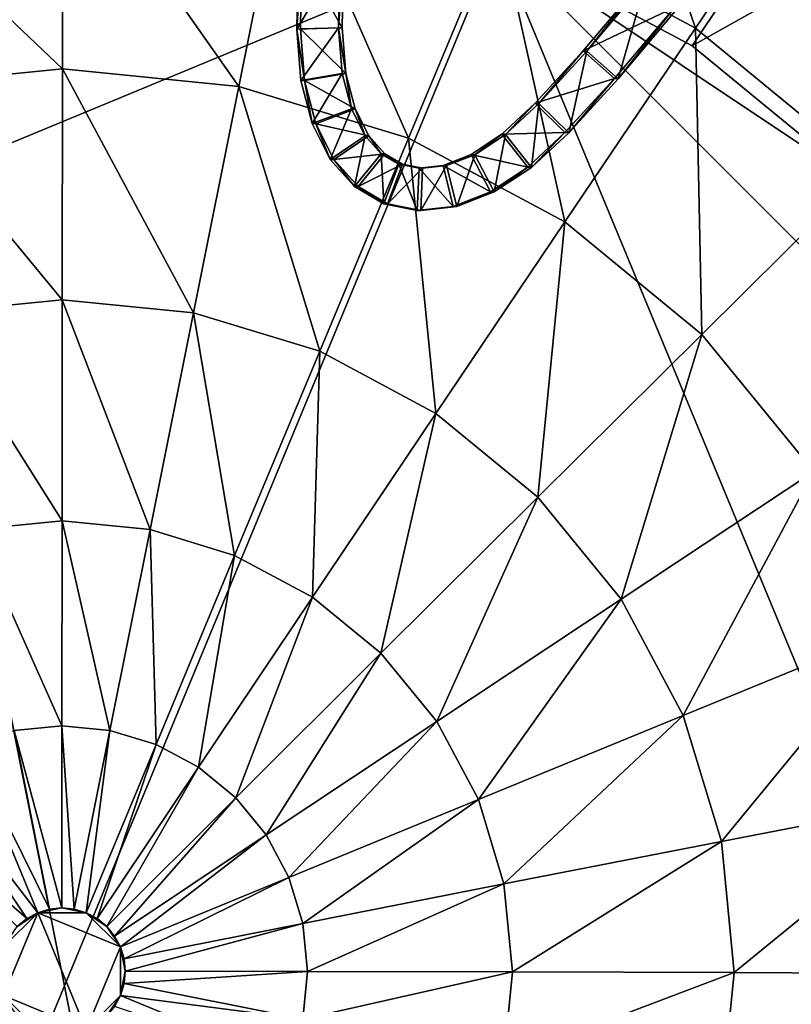
# Model space of a CAD drawing. Extents: x -0.095 to 0.095, y -0.096 to 0.095.
# Drawn here: x -0.002 to 0.023, y -0.001 to 0.031 of the extents above; entities that cross this region are included whole.
import ezdxf

# ---------------------------------------------------------------- set-up
doc = ezdxf.new("R2010")
doc.units = 0
doc.header["$MEASUREMENT"] = 0
doc.layers.get('0').update_dxf_attribs({"linetype": 'CONTINUOUS'})

msp = doc.modelspace()

# ---------------------------------------------------------------- linework, layer by layer
for points in [[(0.011775, -0.060932, 0.036523), (-0.060635, -0.01255, 0.036524), (-0.012252, 0.05986, 0.036524)], [(-0.012252, 0.05986, 0.036524), (0.033973, 0.050665, 0.036524), (0.060157, 0.011477, 0.036524)], [(-0.012252, 0.05986, 0.036524), (0.060157, 0.011477, 0.036524), (0.011775, -0.060932, 0.036523)], [(0.013836, 0.033442, 0.085345), (0.020194, 0.030044, 0.085345), (0.033973, 0.050665, 0.085345)], [(0.020194, 0.030044, 0.085345), (0.043305, 0.043007, 0.085345), (0.033973, 0.050665, 0.085345)], [(0.020194, 0.030044, 0.085345), (0.025767, 0.02547, 0.085345), (0.043305, 0.043007, 0.085345)], [(0.020297, 0.030627, 0.02226), (0.013893, 0.03406, 0.022263), (0.01677, 0.040938, 0.023516)], [(0.020297, 0.030627, 0.02226), (0.01677, 0.040938, 0.023516), (0.024469, 0.036809, 0.023512)], [(-0.000301, 0.029295, 0.021183), (-0.007529, 0.036181, 0.022266), (-0.000294, 0.036893, 0.022266)], [(0.005442, 0.028727, 0.021182), (-0.000301, 0.029295, 0.021183), (-0.000294, 0.036893, 0.022266)], [(0.005442, 0.028727, 0.021182), (-0.000294, 0.036893, 0.022266), (0.006939, 0.036177, 0.022265)], [(0.025905, 0.026009, 0.022257), (0.020297, 0.030627, 0.02226), (0.024469, 0.036809, 0.023512)], [(-0.000301, 0.029295, 0.021183), (-0.006045, 0.02873, 0.021183), (-0.007529, 0.036181, 0.022266)], [(0.010963, 0.027048, 0.021181), (0.005442, 0.028727, 0.021182), (0.006939, 0.036177, 0.022265)], [(0.010963, 0.027048, 0.021181), (0.006939, 0.036177, 0.022265), (0.013893, 0.03406, 0.022263)], [(0.016048, 0.024322, 0.021179), (0.010963, 0.027048, 0.021181), (0.013893, 0.03406, 0.022263)], [(0.016048, 0.024322, 0.021179), (0.013893, 0.03406, 0.022263), (0.020297, 0.030627, 0.02226)], [(0.013836, 0.033442, 0.085345), (-0.014313, 0.033442, 0.085345), (-0.034217, 0.013538, 0.085345)], [(0.013836, 0.033442, 0.085345), (-0.034217, 0.013538, 0.085345), (-0.014313, -0.034514, 0.085345)], [(-0.014313, -0.034514, 0.085345), (0.03374, -0.01461, 0.085345), (0.013836, 0.033442, 0.085345)], [(0.025767, 0.02547, 0.085345), (0.020194, 0.030044, 0.085345), (0.013836, 0.033442, 0.085345)], [(0.03374, 0.013538, 0.085345), (0.025767, 0.02547, 0.085345), (0.013836, 0.033442, 0.085345)], [(0.03374, -0.01461, 0.085345), (0.03374, 0.013538, 0.085345), (0.013836, 0.033442, 0.085345)], [(0.007326, 0.030595, 0.085345), (0.007444, 0.030598, 0.090474), (0.007484, 0.033006, 0.090474)], [(0.007326, 0.030595, 0.085345), (0.007484, 0.033006, 0.090474), (0.00737, 0.032998, 0.085345)], [(0.007484, 0.033006, 0.090474), (0.007444, 0.030598, 0.090474), (0.008804, 0.030639, 0.090443)], [(0.007484, 0.033006, 0.090474), (0.008804, 0.030639, 0.090443), (0.008843, 0.032946, 0.090444)], [(0.007326, 0.030595, 0.085345), (0.00737, 0.032998, 0.085345), (0.008729, 0.032939, 0.085315)], [(0.007326, 0.030595, 0.085345), (0.008729, 0.032939, 0.085315), (0.008687, 0.030636, 0.085314)], [(0.008687, 0.030636, 0.085314), (0.008729, 0.032939, 0.085315), (0.008843, 0.032946, 0.090444)], [(0.008687, 0.030636, 0.085314), (0.008843, 0.032946, 0.090444), (0.008804, 0.030639, 0.090443)], [(0.01857, 0.032169, 0.08537), (0.016644, 0.029883, 0.08537), (0.01676, 0.02987, 0.0905)], [(0.019623, 0.031308, 0.085345), (0.016644, 0.029883, 0.08537), (0.01857, 0.032169, 0.08537)], [(0.01857, 0.032169, 0.08537), (0.01676, 0.02987, 0.0905), (0.018681, 0.032157, 0.090499)], [(0.017782, 0.028973, 0.090474), (0.018681, 0.032157, 0.090499), (0.01676, 0.02987, 0.0905)], [(0.017782, 0.028973, 0.090474), (0.019734, 0.031296, 0.090474), (0.018681, 0.032157, 0.090499)], [(0.019623, 0.031308, 0.085345), (0.017666, 0.028985, 0.085345), (0.016644, 0.029883, 0.08537)], [(0.019623, 0.031308, 0.085345), (0.017782, 0.028973, 0.090474), (0.017666, 0.028985, 0.085345)], [(0.019623, 0.031308, 0.085345), (0.019734, 0.031296, 0.090474), (0.017782, 0.028973, 0.090474)], [(0.007456, 0.028924, 0.085345), (0.007326, 0.030595, 0.085345), (0.008687, 0.030636, 0.085314)], [(0.007575, 0.028922, 0.090474), (0.007444, 0.030598, 0.090474), (0.007326, 0.030595, 0.085345)], [(0.007575, 0.028922, 0.090474), (0.007326, 0.030595, 0.085345), (0.007456, 0.028924, 0.085345)], [(0.007444, 0.030598, 0.090474), (0.008921, 0.02915, 0.090443), (0.008804, 0.030639, 0.090443)], [(0.007444, 0.030598, 0.090474), (0.007575, 0.028922, 0.090474), (0.008921, 0.02915, 0.090443)], [(0.007456, 0.028924, 0.085345), (0.008687, 0.030636, 0.085314), (0.008802, 0.029151, 0.085314)], [(0.008921, 0.02915, 0.090443), (0.008687, 0.030636, 0.085314), (0.008804, 0.030639, 0.090443)], [(0.008921, 0.02915, 0.090443), (0.008802, 0.029151, 0.085314), (0.008687, 0.030636, 0.085314)], [(0.020503, 0.020657, 0.021177), (0.016048, 0.024322, 0.021179), (0.020297, 0.030627, 0.02226)], [(0.020503, 0.020657, 0.021177), (0.020297, 0.030627, 0.02226), (0.025905, 0.026009, 0.022257)], [(0.016644, 0.029883, 0.08537), (0.015086, 0.028187, 0.08537), (0.015206, 0.028175, 0.090499)], [(0.017666, 0.028985, 0.085345), (0.015086, 0.028187, 0.08537), (0.016644, 0.029883, 0.08537)], [(0.016644, 0.029883, 0.08537), (0.015206, 0.028175, 0.090499), (0.01676, 0.02987, 0.0905)], [(0.016172, 0.027216, 0.090474), (0.01676, 0.02987, 0.0905), (0.015206, 0.028175, 0.090499)], [(0.016172, 0.027216, 0.090474), (0.017782, 0.028973, 0.090474), (0.01676, 0.02987, 0.0905)], [(-0.000307, 0.021784, 0.020305), (-0.006045, 0.02873, 0.021183), (-0.000301, 0.029295, 0.021183)], [(0.003964, 0.021362, 0.020304), (-0.000307, 0.021784, 0.020305), (-0.000301, 0.029295, 0.021183)], [(0.003964, 0.021362, 0.020304), (-0.000301, 0.029295, 0.021183), (0.005442, 0.028727, 0.021182)], [(0.007825, 0.027516, 0.085345), (0.007456, 0.028924, 0.085345), (0.008802, 0.029151, 0.085314)], [(0.007575, 0.028922, 0.090474), (0.007456, 0.028924, 0.085345), (0.007825, 0.027516, 0.085345)], [(0.007575, 0.028922, 0.090474), (0.009222, 0.028, 0.090445), (0.008921, 0.02915, 0.090443)], [(0.007575, 0.028922, 0.090474), (0.007825, 0.027516, 0.085345), (0.007944, 0.027515, 0.090474)], [(0.007575, 0.028922, 0.090474), (0.007944, 0.027515, 0.090474), (0.009222, 0.028, 0.090445)], [(0.007825, 0.027516, 0.085345), (0.008802, 0.029151, 0.085314), (0.009104, 0.028, 0.085316)], [(0.008921, 0.02915, 0.090443), (0.009104, 0.028, 0.085316), (0.008802, 0.029151, 0.085314)], [(0.008921, 0.02915, 0.090443), (0.009222, 0.028, 0.090445), (0.009104, 0.028, 0.085316)], [(0.017666, 0.028985, 0.085345), (0.016052, 0.027228, 0.085345), (0.015086, 0.028187, 0.08537)], [(0.017666, 0.028985, 0.085345), (0.016172, 0.027216, 0.090474), (0.016052, 0.027228, 0.085345)], [(0.017666, 0.028985, 0.085345), (0.017782, 0.028973, 0.090474), (0.016172, 0.027216, 0.090474)], [(-0.000307, 0.021784, 0.020305), (-0.004579, 0.021364, 0.020305), (-0.006045, 0.02873, 0.021183)], [(0.00807, 0.020113, 0.020304), (0.003964, 0.021362, 0.020304), (0.005442, 0.028727, 0.021182)], [(0.00807, 0.020113, 0.020304), (0.005442, 0.028727, 0.021182), (0.010963, 0.027048, 0.021181)], [(0.008415, 0.02635, 0.085345), (0.007825, 0.027516, 0.085345), (0.009104, 0.028, 0.085316)], [(0.007944, 0.027515, 0.090474), (0.009665, 0.027122, 0.090448), (0.009222, 0.028, 0.090445)], [(0.008415, 0.02635, 0.085345), (0.009104, 0.028, 0.085316), (0.009548, 0.027122, 0.085319)], [(0.009222, 0.028, 0.090445), (0.009548, 0.027122, 0.085319), (0.009104, 0.028, 0.085316)], [(0.009222, 0.028, 0.090445), (0.009665, 0.027122, 0.090448), (0.009548, 0.027122, 0.085319)], [(0.014121, 0.027166, 0.090496), (0.015086, 0.028187, 0.08537), (0.014, 0.027177, 0.085367)], [(0.016052, 0.027228, 0.085345), (0.014, 0.027177, 0.085367), (0.015086, 0.028187, 0.08537)], [(0.014121, 0.027166, 0.090496), (0.015206, 0.028175, 0.090499), (0.015086, 0.028187, 0.08537)], [(0.014966, 0.026094, 0.090474), (0.015206, 0.028175, 0.090499), (0.014121, 0.027166, 0.090496)], [(0.014966, 0.026094, 0.090474), (0.016172, 0.027216, 0.090474), (0.015206, 0.028175, 0.090499)], [(0.007944, 0.027515, 0.090474), (0.007825, 0.027516, 0.085345), (0.008415, 0.02635, 0.085345)], [(0.007944, 0.027515, 0.090474), (0.008415, 0.02635, 0.085345), (0.008533, 0.026348, 0.090474)], [(0.007944, 0.027515, 0.090474), (0.008533, 0.026348, 0.090474), (0.009665, 0.027122, 0.090448)], [(0.011853, 0.018087, 0.020303), (0.00807, 0.020113, 0.020304), (0.010963, 0.027048, 0.021181)], [(0.009201, 0.02547, 0.085345), (0.008415, 0.02635, 0.085345), (0.009548, 0.027122, 0.085319)], [(0.008533, 0.026348, 0.090474), (0.01019, 0.026534, 0.090455), (0.009665, 0.027122, 0.090448)], [(0.009201, 0.02547, 0.085345), (0.009548, 0.027122, 0.085319), (0.010075, 0.026534, 0.085326)], [(0.009665, 0.027122, 0.090448), (0.010075, 0.026534, 0.085326), (0.009548, 0.027122, 0.085319)], [(0.009665, 0.027122, 0.090448), (0.01019, 0.026534, 0.090455), (0.010075, 0.026534, 0.085326)], [(0.011853, 0.018087, 0.020303), (0.010963, 0.027048, 0.021181), (0.016048, 0.024322, 0.021179)], [(0.01312, 0.026506, 0.090491), (0.014, 0.027177, 0.085367), (0.013001, 0.026516, 0.085362)], [(0.014843, 0.026104, 0.085345), (0.013001, 0.026516, 0.085362), (0.014, 0.027177, 0.085367)], [(0.01312, 0.026506, 0.090491), (0.014121, 0.027166, 0.090496), (0.014, 0.027177, 0.085367)], [(0.013751, 0.025293, 0.090474), (0.014121, 0.027166, 0.090496), (0.01312, 0.026506, 0.090491)], [(0.013751, 0.025293, 0.090474), (0.014966, 0.026094, 0.090474), (0.014121, 0.027166, 0.090496)], [(0.016052, 0.027228, 0.085345), (0.014843, 0.026104, 0.085345), (0.014, 0.027177, 0.085367)], [(0.014966, 0.026094, 0.090474), (0.014843, 0.026104, 0.085345), (0.016052, 0.027228, 0.085345)], [(0.014966, 0.026094, 0.090474), (0.016052, 0.027228, 0.085345), (0.016172, 0.027216, 0.090474)], [(0.008533, 0.026348, 0.090474), (0.008415, 0.02635, 0.085345), (0.009201, 0.02547, 0.085345)], [(0.008533, 0.026348, 0.090474), (0.00932, 0.025467, 0.090474), (0.01019, 0.026534, 0.090455)], [(0.008533, 0.026348, 0.090474), (0.009201, 0.02547, 0.085345), (0.00932, 0.025467, 0.090474)], [(0.010155, 0.024911, 0.085345), (0.009201, 0.02547, 0.085345), (0.010075, 0.026534, 0.085326)], [(0.00932, 0.025467, 0.090474), (0.010764, 0.026196, 0.090464), (0.01019, 0.026534, 0.090455)], [(0.01019, 0.026534, 0.090455), (0.01065, 0.026198, 0.085335), (0.010075, 0.026534, 0.085326)], [(0.010155, 0.024911, 0.085345), (0.010075, 0.026534, 0.085326), (0.01065, 0.026198, 0.085335)], [(0.01019, 0.026534, 0.090455), (0.010764, 0.026196, 0.090464), (0.01065, 0.026198, 0.085335)], [(0.012202, 0.026149, 0.090484), (0.013001, 0.026516, 0.085362), (0.012086, 0.026156, 0.085355)], [(0.013629, 0.025301, 0.085345), (0.012086, 0.026156, 0.085355), (0.013001, 0.026516, 0.085362)], [(0.012202, 0.026149, 0.090484), (0.01312, 0.026506, 0.090491), (0.013001, 0.026516, 0.085362)], [(0.012533, 0.024818, 0.090474), (0.01312, 0.026506, 0.090491), (0.012202, 0.026149, 0.090484)], [(0.012533, 0.024818, 0.090474), (0.013751, 0.025293, 0.090474), (0.01312, 0.026506, 0.090491)], [(0.014843, 0.026104, 0.085345), (0.013629, 0.025301, 0.085345), (0.013001, 0.026516, 0.085362)], [(0.00932, 0.025467, 0.090474), (0.010274, 0.024907, 0.090474), (0.010764, 0.026196, 0.090464)], [(0.011239, 0.024692, 0.085345), (0.010155, 0.024911, 0.085345), (0.01065, 0.026198, 0.085335)], [(0.010274, 0.024907, 0.090474), (0.011417, 0.026063, 0.090474), (0.010764, 0.026196, 0.090464)], [(0.010274, 0.024907, 0.090474), (0.011359, 0.024687, 0.090474), (0.011417, 0.026063, 0.090474)], [(0.010764, 0.026196, 0.090464), (0.011303, 0.026067, 0.085345), (0.01065, 0.026198, 0.085335)], [(0.011239, 0.024692, 0.085345), (0.01065, 0.026198, 0.085335), (0.011303, 0.026067, 0.085345)], [(0.010764, 0.026196, 0.090464), (0.011417, 0.026063, 0.090474), (0.011303, 0.026067, 0.085345)], [(0.012412, 0.024824, 0.085345), (0.011239, 0.024692, 0.085345), (0.011303, 0.026067, 0.085345)], [(0.011417, 0.026063, 0.090474), (0.012086, 0.026156, 0.085355), (0.011303, 0.026067, 0.085345)], [(0.012412, 0.024824, 0.085345), (0.011303, 0.026067, 0.085345), (0.012086, 0.026156, 0.085355)], [(0.011359, 0.024687, 0.090474), (0.012533, 0.024818, 0.090474), (0.012202, 0.026149, 0.090484)], [(0.011359, 0.024687, 0.090474), (0.012202, 0.026149, 0.090484), (0.011417, 0.026063, 0.090474)], [(0.011417, 0.026063, 0.090474), (0.012202, 0.026149, 0.090484), (0.012086, 0.026156, 0.085355)], [(0.013629, 0.025301, 0.085345), (0.012412, 0.024824, 0.085345), (0.012086, 0.026156, 0.085355)], [(0.013751, 0.025293, 0.090474), (0.013629, 0.025301, 0.085345), (0.014843, 0.026104, 0.085345)], [(0.013751, 0.025293, 0.090474), (0.014843, 0.026104, 0.085345), (0.014966, 0.026094, 0.090474)], [(0.024154, 0.016194, 0.021175), (0.020503, 0.020657, 0.021177), (0.025905, 0.026009, 0.022257)], [(0.00932, 0.025467, 0.090474), (0.009201, 0.02547, 0.085345), (0.010155, 0.024911, 0.085345)], [(0.00932, 0.025467, 0.090474), (0.010155, 0.024911, 0.085345), (0.010274, 0.024907, 0.090474)], [(0.012533, 0.024818, 0.090474), (0.012412, 0.024824, 0.085345), (0.013629, 0.025301, 0.085345)], [(0.012533, 0.024818, 0.090474), (0.013629, 0.025301, 0.085345), (0.013751, 0.025293, 0.090474)], [(0.010274, 0.024907, 0.090474), (0.010155, 0.024911, 0.085345), (0.011239, 0.024692, 0.085345)], [(0.010274, 0.024907, 0.090474), (0.011239, 0.024692, 0.085345), (0.011359, 0.024687, 0.090474)], [(0.011359, 0.024687, 0.090474), (0.011239, 0.024692, 0.085345), (0.012412, 0.024824, 0.085345)], [(0.011359, 0.024687, 0.090474), (0.012412, 0.024824, 0.085345), (0.012533, 0.024818, 0.090474)], [(0.015167, 0.015362, 0.020301), (0.011853, 0.018087, 0.020303), (0.016048, 0.024322, 0.021179)], [(0.015167, 0.015362, 0.020301), (0.016048, 0.024322, 0.021179), (0.020503, 0.020657, 0.021177)], [(-0.000311, 0.014587, 0.019658), (-0.004579, 0.021364, 0.020305), (-0.000307, 0.021784, 0.020305)], [(0.002551, 0.014304, 0.019657), (-0.000311, 0.014587, 0.019658), (-0.000307, 0.021784, 0.020305)], [(0.002551, 0.014304, 0.019657), (-0.000307, 0.021784, 0.020305), (0.003964, 0.021362, 0.020304)], [(-0.000311, 0.014587, 0.019658), (-0.003174, 0.014305, 0.019658), (-0.004579, 0.021364, 0.020305)], [(0.005303, 0.013468, 0.019657), (0.002551, 0.014304, 0.019657), (0.003964, 0.021362, 0.020304)], [(0.005303, 0.013468, 0.019657), (0.003964, 0.021362, 0.020304), (0.00807, 0.020113, 0.020304)], [(0.017884, 0.012043, 0.0203), (0.015167, 0.015362, 0.020301), (0.020503, 0.020657, 0.021177)], [(0.017884, 0.012043, 0.0203), (0.020503, 0.020657, 0.021177), (0.024154, 0.016194, 0.021175)], [(0.007839, 0.012111, 0.019657), (0.005303, 0.013468, 0.019657), (0.00807, 0.020113, 0.020304)], [(0.007839, 0.012111, 0.019657), (0.00807, 0.020113, 0.020304), (0.011853, 0.018087, 0.020303)], [(0.01006, 0.010286, 0.019656), (0.007839, 0.012111, 0.019657), (0.011853, 0.018087, 0.020303)], [(0.01006, 0.010286, 0.019656), (0.011853, 0.018087, 0.020303), (0.015167, 0.015362, 0.020301)], [(0.019901, 0.008259, 0.020298), (0.017884, 0.012043, 0.0203), (0.024154, 0.016194, 0.021175)], [(0.019901, 0.008259, 0.020298), (0.024154, 0.016194, 0.021175), (0.026863, 0.011105, 0.021172)], [(0.011882, 0.008062, 0.019655), (0.01006, 0.010286, 0.019656), (0.015167, 0.015362, 0.020301)], [(0.011882, 0.008062, 0.019655), (0.015167, 0.015362, 0.020301), (0.017884, 0.012043, 0.0203)], [(-0.000314, 0.007923, 0.019261), (-0.003174, 0.014305, 0.019658), (-0.000311, 0.014587, 0.019658)], [(0.001246, 0.00777, 0.019261), (-0.000314, 0.007923, 0.019261), (-0.000311, 0.014587, 0.019658)], [(0.001246, 0.00777, 0.019261), (-0.000311, 0.014587, 0.019658), (0.002551, 0.014304, 0.019657)], [(-0.000314, 0.007923, 0.019261), (-0.001873, 0.00777, 0.019261), (-0.003174, 0.014305, 0.019658)], [(0.002745, 0.007314, 0.019261), (0.001246, 0.00777, 0.019261), (0.002551, 0.014304, 0.019657)], [(0.002745, 0.007314, 0.019261), (0.002551, 0.014304, 0.019657), (0.005303, 0.013468, 0.019657)], [(0.004127, 0.006576, 0.019261), (0.002745, 0.007314, 0.019261), (0.005303, 0.013468, 0.019657)], [(0.004127, 0.006576, 0.019261), (0.005303, 0.013468, 0.019657), (0.007839, 0.012111, 0.019657)], [(0.005337, 0.005581, 0.019261), (0.004127, 0.006576, 0.019261), (0.007839, 0.012111, 0.019657)], [(0.005337, 0.005581, 0.019261), (0.007839, 0.012111, 0.019657), (0.01006, 0.010286, 0.019656)], [(0.013235, 0.005525, 0.019655), (0.011882, 0.008062, 0.019655), (0.017884, 0.012043, 0.0203)], [(0.013235, 0.005525, 0.019655), (0.017884, 0.012043, 0.0203), (0.019901, 0.008259, 0.020298)], [(0.060157, 0.011477, 0.036524), (0.050963, -0.034748, 0.036524), (0.011775, -0.060932, 0.036523)], [(0.02114, 0.004155, 0.020297), (0.019901, 0.008259, 0.020298), (0.026863, 0.011105, 0.021172)], [(0.02114, 0.004155, 0.020297), (0.026863, 0.011105, 0.021172), (0.028527, 0.005588, 0.021169)], [(0.006331, 0.00437, 0.019261), (0.005337, 0.005581, 0.019261), (0.01006, 0.010286, 0.019656)], [(0.006331, 0.00437, 0.019261), (0.01006, 0.010286, 0.019656), (0.011882, 0.008062, 0.019655)], [(0.007069, 0.002988, 0.019261), (0.006331, 0.00437, 0.019261), (0.011882, 0.008062, 0.019655)], [(0.007069, 0.002988, 0.019261), (0.011882, 0.008062, 0.019655), (0.013235, 0.005525, 0.019655)], [(0.014067, 0.002774, 0.019654), (0.013235, 0.005525, 0.019655), (0.019901, 0.008259, 0.020298)], [(0.014067, 0.002774, 0.019654), (0.019901, 0.008259, 0.020298), (0.02114, 0.004155, 0.020297)], [(-0.000717, 0.001956, 0.019128), (-0.003373, 0.007315, 0.019261), (-0.001873, 0.00777, 0.019261)], [(-0.000315, 0.001995, 0.019128), (-0.001873, 0.00777, 0.019261), (-0.000314, 0.007923, 0.019261)], [(-0.000315, 0.001995, 0.019128), (-0.000717, 0.001956, 0.019128), (-0.001873, 0.00777, 0.019261)], [(0.000087, 0.001956, 0.019128), (-0.000315, 0.001995, 0.019128), (-0.000314, 0.007923, 0.019261)], [(0.000087, 0.001956, 0.019128), (-0.000314, 0.007923, 0.019261), (0.001246, 0.00777, 0.019261)], [(0.000474, 0.001839, 0.019128), (0.000087, 0.001956, 0.019128), (0.001246, 0.00777, 0.019261)], [(0.000474, 0.001839, 0.019128), (0.001246, 0.00777, 0.019261), (0.002745, 0.007314, 0.019261)], [(-0.001103, 0.001839, 0.019128), (-0.004755, 0.006576, 0.019261), (-0.003373, 0.007315, 0.019261)], [(-0.000717, 0.001956, 0.019128), (-0.001103, 0.001839, 0.019128), (-0.003373, 0.007315, 0.019261)], [(0.00083, 0.001648, 0.019128), (0.000474, 0.001839, 0.019128), (0.002745, 0.007314, 0.019261)], [(0.00083, 0.001648, 0.019128), (0.002745, 0.007314, 0.019261), (0.004127, 0.006576, 0.019261)], [(-0.001459, 0.001648, 0.019128), (-0.005966, 0.005582, 0.019261), (-0.004755, 0.006576, 0.019261)], [(-0.001103, 0.001839, 0.019128), (-0.001459, 0.001648, 0.019128), (-0.004755, 0.006576, 0.019261)], [(0.001142, 0.001392, 0.019128), (0.00083, 0.001648, 0.019128), (0.004127, 0.006576, 0.019261)], [(0.001142, 0.001392, 0.019128), (0.004127, 0.006576, 0.019261), (0.005337, 0.005581, 0.019261)], [(-0.001459, 0.001648, 0.019128), (-0.001772, 0.001392, 0.019128), (-0.005966, 0.005582, 0.019261)], [(0.001398, 0.00108, 0.019128), (0.001142, 0.001392, 0.019128), (0.005337, 0.005581, 0.019261)], [(0.001398, 0.00108, 0.019128), (0.005337, 0.005581, 0.019261), (0.006331, 0.00437, 0.019261)], [(0.007523, 0.001489, 0.01926), (0.007069, 0.002988, 0.019261), (0.013235, 0.005525, 0.019655)], [(0.007523, 0.001489, 0.01926), (0.013235, 0.005525, 0.019655), (0.014067, 0.002774, 0.019654)], [(0.021554, -0.000112, 0.020295), (0.02114, 0.004155, 0.020297), (0.028527, 0.005588, 0.021169)], [(0.021554, -0.000112, 0.020295), (0.028527, 0.005588, 0.021169), (0.029081, -0.000146, 0.021166)], [(0.001589, 0.000724, 0.019128), (0.001398, 0.00108, 0.019128), (0.006331, 0.00437, 0.019261)], [(0.001589, 0.000724, 0.019128), (0.006331, 0.00437, 0.019261), (0.007069, 0.002988, 0.019261)], [(0.014346, -0.000086, 0.019653), (0.014067, 0.002774, 0.019654), (0.02114, 0.004155, 0.020297)], [(0.014346, -0.000086, 0.019653), (0.02114, 0.004155, 0.020297), (0.021554, -0.000112, 0.020295)], [(0.001706, 0.000337, 0.019128), (0.001589, 0.000724, 0.019128), (0.007069, 0.002988, 0.019261)], [(0.001706, 0.000337, 0.019128), (0.007069, 0.002988, 0.019261), (0.007523, 0.001489, 0.01926)], [(0.007676, -0.00007, 0.01926), (0.007523, 0.001489, 0.01926), (0.014067, 0.002774, 0.019654)], [(0.007676, -0.00007, 0.01926), (0.014067, 0.002774, 0.019654), (0.014346, -0.000086, 0.019653)], [(-0.001103, 0.001839, 0.019128), (-0.000717, 0.001956, 0.019128), (-0.000315, 0.001995, 0.019128)], [(-0.001103, 0.001839, 0.019128), (-0.000315, 0.001995, 0.019128), (0.000474, 0.001839, 0.019128)], [(-0.000315, 0.001995, 0.019128), (0.000087, 0.001956, 0.019128), (0.000474, 0.001839, 0.019128)], [(-0.002218, 0.000724, 0.019128), (-0.001772, 0.001392, 0.019128), (-0.001103, 0.001839, 0.019128)], [(-0.002218, -0.000853, 0.019128), (-0.002218, 0.000724, 0.019128), (-0.001103, 0.001839, 0.019128)], [(0.000474, -0.001968, 0.019128), (-0.002218, -0.000853, 0.019128), (-0.001103, 0.001839, 0.019128)], [(-0.001772, 0.001392, 0.019128), (-0.001459, 0.001648, 0.019128), (-0.001103, 0.001839, 0.019128)], [(-0.001103, 0.001839, 0.019128), (0.000474, 0.001839, 0.019128), (0.001589, 0.000724, 0.019128)], [(-0.001103, 0.001839, 0.019128), (0.001589, 0.000724, 0.019128), (0.000474, -0.001968, 0.019128)], [(0.000474, 0.001839, 0.019128), (0.00083, 0.001648, 0.019128), (0.001142, 0.001392, 0.019128)], [(0.000474, 0.001839, 0.019128), (0.001142, 0.001392, 0.019128), (0.001589, 0.000724, 0.019128)], [(0.001142, 0.001392, 0.019128), (0.001398, 0.00108, 0.019128), (0.001589, 0.000724, 0.019128)], [(0.001746, -0.000065, 0.019128), (0.001706, 0.000337, 0.019128), (0.007523, 0.001489, 0.01926)], [(0.001746, -0.000065, 0.019128), (0.007523, 0.001489, 0.01926), (0.007676, -0.00007, 0.01926)], [(0.001589, 0.000724, 0.019128), (0.001589, -0.000853, 0.019128), (0.000474, -0.001968, 0.019128)], [(0.001589, 0.000724, 0.019128), (0.001706, 0.000337, 0.019128), (0.001746, -0.000065, 0.019128)], [(0.001589, 0.000724, 0.019128), (0.001746, -0.000065, 0.019128), (0.001589, -0.000853, 0.019128)], [(0.001746, -0.000065, 0.019128), (0.001706, -0.000467, 0.019128), (0.001589, -0.000853, 0.019128)], [(0.001706, -0.000467, 0.019128), (0.001746, -0.000065, 0.019128), (0.007676, -0.00007, 0.01926)], [(0.001706, -0.000467, 0.019128), (0.007676, -0.00007, 0.01926), (0.007522, -0.001629, 0.01926)], [(0.007522, -0.001629, 0.01926), (0.007676, -0.00007, 0.01926), (0.014346, -0.000086, 0.019653)], [(0.007522, -0.001629, 0.01926), (0.014346, -0.000086, 0.019653), (0.014062, -0.002945, 0.019652)], [(0.014062, -0.002945, 0.019652), (0.014346, -0.000086, 0.019653), (0.021554, -0.000112, 0.020295)], [(0.014062, -0.002945, 0.019652), (0.021554, -0.000112, 0.020295), (0.021129, -0.004375, 0.020293)], [(0.021129, -0.004375, 0.020293), (0.021554, -0.000112, 0.020295), (0.029081, -0.000146, 0.021166)], [(0.021129, -0.004375, 0.020293), (0.029081, -0.000146, 0.021166), (0.028507, -0.005877, 0.021163)], [(0.001589, -0.000853, 0.019128), (0.001706, -0.000467, 0.019128), (0.007522, -0.001629, 0.01926)], [(-0.001103, -0.001968, 0.019128), (-0.001772, -0.001522, 0.019128), (-0.002218, -0.000853, 0.019128)], [(0.000474, -0.001968, 0.019128), (-0.001103, -0.001968, 0.019128), (-0.002218, -0.000853, 0.019128)], [(0.001589, -0.000853, 0.019128), (0.001142, -0.001522, 0.019128), (0.000474, -0.001968, 0.019128)], [(0.001589, -0.000853, 0.019128), (0.001398, -0.001209, 0.019128), (0.001142, -0.001522, 0.019128)], [(0.001398, -0.001209, 0.019128), (0.001589, -0.000853, 0.019128), (0.007066, -0.003127, 0.01926)], [(0.001589, -0.000853, 0.019128), (0.007522, -0.001629, 0.01926), (0.007066, -0.003127, 0.01926)]]:
    msp.add_3dface(points)

doc.saveas('drawing.dxf')
